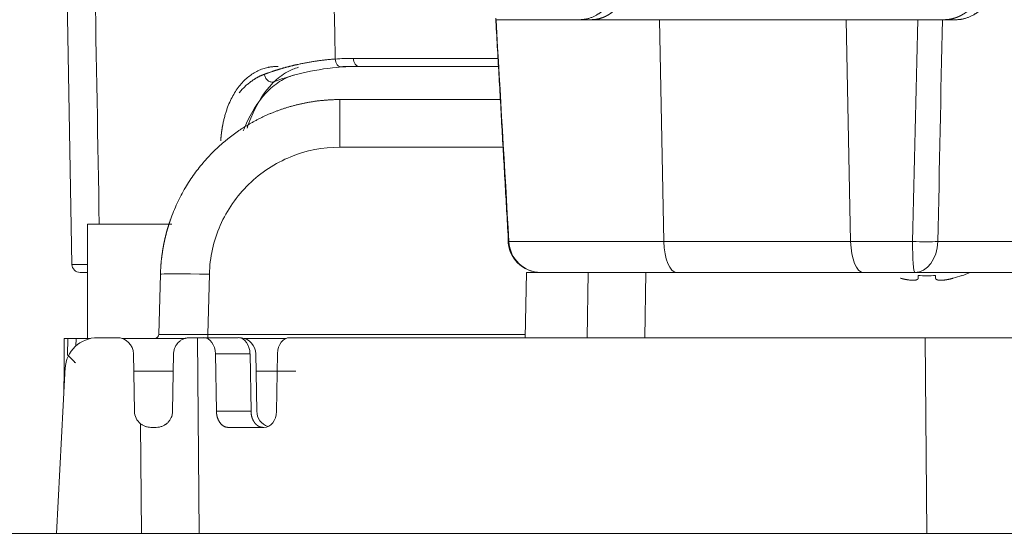
# Model space of a CAD drawing. Units: millimetres. Extents: x -838 to 1189, y 0 to 841.
# Drawn here: x 217 to 229, y 166 to 172 of the extents above; entities that cross this region are included whole.
import ezdxf

# ---------------------------------------------------------------- set-up
doc = ezdxf.new("R2010")
doc.units = ezdxf.units.MM
doc.layers.add('1', color=7, linetype='Continuous', true_color=0xffffff)

msp = doc.modelspace()

# ---------------------------------------------------------------- linework, layer by layer
at = {"layer": '1', "color": 18, "linetype": 'Continuous', "lineweight": 13}
for p, q in [((217.8, 180.273), (217.998, 168.972)), ((223.197, 171.973), (225.2, 171.973)), ((225.2, 171.973), (227.489, 171.973)), ((227.489, 171.973), (228.37, 171.973)), ((228.67, 171.973), (228.835, 171.973)), ((221.32, 171.401), (221.518, 171.401)), ((221.518, 171.401), (223.227, 171.401)), ((221.282, 170.993), (223.25, 170.993)), ((218.188, 169.464), (218.188, 168.064)), ((219.222, 169.464), (218.188, 169.464)), ((218.098, 168.873), (218.188, 168.873)), ((219.063, 168.112), (219.083, 168.851)), ((223.57, 168.873), (223.556, 168.073)), ((223.742, 168.873), (223.57, 168.873)), ((225.41, 168.873), (223.745, 168.873)), ((227.699, 168.873), (225.41, 168.873)), ((228.332, 168.873), (227.699, 168.873)), ((231.104, 168.873), (228.332, 168.873)), ((228.372, 168.802), (228.372, 168.837)), ((228.587, 168.837), (228.587, 168.802)), ((228.909, 168.837), (228.909, 168.832)), ((217.901, 167.673), (217.904, 168.064)), ((217.904, 168.064), (217.948, 168.064)), ((217.948, 168.064), (217.943, 167.864)), ((218.048, 168.064), (218.227, 168.064)), ((218.551, 168.073), (218.313, 168.073)), ((218.612, 168.064), (219.387, 168.064)), ((219.444, 168.073), (219.538, 168.073)), ((219.612, 168.073), (219.538, 168.073)), ((219.612, 168.073), (220.037, 168.073)), ((220.112, 168.064), (220.625, 168.064)), ((228.46, 168.073), (220.673, 168.073)), ((228.46, 168.073), (229.874, 168.073)), ((217.943, 167.864), (217.955, 167.851)), ((217.943, 167.864), (217.943, 167.864)), ((218.751, 167.877), (218.764, 167.17)), ((219.244, 167.877), (219.232, 167.17)), ((219.756, 167.875), (219.769, 167.172)), ((220.181, 167.875), (220.193, 167.172)), ((220.264, 167.17), (220.251, 167.877)), ((220.518, 167.879), (220.506, 167.167)), ((217.899, 167.403), (217.901, 167.673)), ((217.901, 167.673), (217.911, 167.673)), ((217.913, 167.673), (217.911, 167.673)), ((217.911, 167.673), (217.911, 167.632)), ((217.914, 167.694), (217.913, 167.673)), ((217.911, 167.632), (217.808, 165.673)), ((219.032, 166.973), (218.964, 166.973)), ((220.351, 166.973), (219.912, 166.973))]:
    msp.add_line(p, q, dxfattribs=at)
at = {"layer": '1', "color": 252, "linetype": 'Continuous', "lineweight": 13}
for p, q in [((225.2, 171.973), (225.255, 169.252)), ((227.489, 171.973), (227.544, 169.252)), ((221.447, 171.499), (223.221, 171.499)), ((221.282, 170.409), (221.282, 170.993)), ((223.283, 170.409), (221.282, 170.409)), ((223.355, 169.252), (225.255, 169.252)), ((225.255, 169.252), (227.544, 169.252)), ((227.544, 169.252), (228.303, 169.252)), ((228.614, 169.252), (231.34, 169.252)), ((218.188, 168.972), (217.998, 168.972)), ((219.683, 168.851), (219.663, 168.112)), ((224.325, 168.873), (224.315, 168.073)), ((225.032, 168.873), (225.022, 168.073)), ((218.045, 167.97), (218.048, 168.064)), ((219.538, 168.073), (219.556, 165.673)), ((219.663, 168.112), (223.557, 168.112)), ((219.663, 168.112), (219.663, 168.073)), ((220.075, 168.072), (220.076, 168.066)), ((228.477, 165.673), (228.46, 168.073)), ((220.181, 167.875), (219.756, 167.875)), ((219.769, 167.172), (220.193, 167.172)), ((218.849, 165.673), (218.839, 167.017))]:
    msp.add_line(p, q, dxfattribs=at)
at = {"layer": '1', "color": 18, "linetype": 'Continuous', "lineweight": 13}
for centre, radius, start, end in [((223.745, 169.273), 0.4, 180, 270), ((218.098, 168.973), 0.1, 181, 270), ((228.479, 169.973), 1.142, 264.5972, 275.4028), ((228.479, 169.973), 1.215, 285.3893, 290.7221), ((228.479, 169.973), 1.22, 290.6378, 295.6259), ((218.313, 167.673), 0.4, 90, 177), ((218.551, 167.873), 0.2, 1, 90), ((219.013, 168.114), 0.05, 270, 358.5), ((220.051, 167.873), 0.2, 1, 83.0799), ((218.964, 167.173), 0.2, 181, 231.4177), ((220.464, 167.173), 0.2, 181, 251.5185)]:
    msp.add_arc(centre, radius, start, end, dxfattribs=at)
at = {"layer": '1', "color": 252, "linetype": 'Continuous', "lineweight": 13}
for centre, major_axis, ratio, start_param, end_param in [((221.296, 171.493), (0.0072, -0.0997), 0.706824, 4.679156, 6.283185), ((221.518, 171.501), (0, -0.1), 0.707107, 4.729842, 6.283185), ((223.745, 169.273), (0, 0.4), 0.97675, 1.623156, 3.141593), ((225.41, 169.273), (0, -0.4), 0.38648, 4.764749, 6.283185), ((227.699, 169.273), (0, -0.4), 0.38648, 4.764749, 6.283185), ((228.332, 169.273), (0, -0.4), 0.073086, 4.764749, 6.283185), ((228.332, 169.273), (0.4, -0.008), 0.053931, 4.640408, 5.497702), ((228.332, 169.273), (0, 0.4), 0.707107, 3.141593, 4.660029), ((219.683, 168.835), (0.6, -0.016), 0.026168, 1.571482, 3.141593)]:
    msp.add_ellipse(centre, major_axis=major_axis, ratio=ratio, start_param=start_param, end_param=end_param, dxfattribs=at)
at = {"layer": '1', "color": 18, "linetype": 'Continuous', "lineweight": 13}
for centre, major_axis, ratio, start_param, end_param in [((219.615, 167.873), (0.005, -0.2), 0.706891, 1.560583, 3.12415), ((220.039, 167.873), (0.005, -0.2), 0.706891, 1.560583, 3.12415), ((220.674, 167.873), (0.003, -0.2), 0.780057, 3.128462, 4.668443), ((220.35, 167.173), (0.003, -0.2), 0.780057, 6.270054, 7.810042)]:
    msp.add_ellipse(centre, major_axis=major_axis, ratio=ratio, start_param=start_param, end_param=end_param, dxfattribs=at)
at = {"layer": '1', "color": 252, "linetype": 'Continuous', "lineweight": 13}
for points in [[(218.332, 169.464), (218.262, 173.506), (218.192, 177.548), (218.122, 181.59)], [(221.049, 181.59), (221.108, 178.224), (221.166, 174.858), (221.225, 171.491)], [(223.197, 171.973), (223.249, 171.066), (223.302, 170.159), (223.355, 169.252)], [(228.303, 169.252), (228.325, 170.159), (228.348, 171.066), (228.37, 171.973)], [(228.67, 171.973), (228.651, 171.066), (228.633, 170.159), (228.614, 169.252)], [(221.225, 171.491), (221.299, 171.496), (221.373, 171.499), (221.447, 171.499)]]:
    msp.add_open_spline(points, degree=3, dxfattribs=at)
at = {"layer": '1', "color": 18, "linetype": 'Continuous', "lineweight": 13}
for points, degree, knots in [([(224.222, 171.973), (224.33, 171.973), (224.478, 172.059), (224.566, 172.141), (224.64, 172.245), (224.698, 172.369), (224.758, 172.578), (224.758, 172.731)], 2, [0, 0, 0, 0.25, 0.375, 0.5, 0.625, 0.75, 1, 1, 1]), ([(224.363, 171.973), (224.365, 171.973), (224.368, 171.973), (224.372, 171.973), (224.377, 171.974), (224.381, 171.974), (224.386, 171.974), (224.39, 171.974), (224.395, 171.975), (224.399, 171.975), (224.404, 171.975), (224.408, 171.976), (224.413, 171.976), (224.417, 171.977), (224.422, 171.978), (224.426, 171.978), (224.431, 171.979), (224.436, 171.98), (224.44, 171.981), (224.445, 171.982), (224.45, 171.983), (224.454, 171.984), (224.459, 171.985), (224.464, 171.986), (224.468, 171.987), (224.473, 171.989), (224.478, 171.99), (224.483, 171.992), (224.487, 171.993), (224.492, 171.995), (224.497, 171.996), (224.502, 171.998), (224.506, 172), (224.511, 172.002), (224.516, 172.004), (224.521, 172.006), (224.525, 172.008), (224.53, 172.01), (224.535, 172.012), (224.54, 172.014), (224.544, 172.017), (224.549, 172.019), (224.554, 172.022), (224.559, 172.024), (224.564, 172.027), (224.568, 172.029), (224.573, 172.032), (224.578, 172.035), (224.583, 172.038), (224.587, 172.041), (224.592, 172.044), (224.597, 172.047), (224.602, 172.051), (224.606, 172.054), (224.611, 172.057), (224.616, 172.061), (224.621, 172.064), (224.625, 172.068), (224.63, 172.072), (224.635, 172.076), (224.639, 172.08), (224.644, 172.084), (224.649, 172.088), (224.653, 172.092), (224.658, 172.096), (224.662, 172.1), (224.667, 172.105), (224.672, 172.109), (224.676, 172.114), (224.681, 172.118), (224.685, 172.123), (224.69, 172.128), (224.694, 172.133), (224.698, 172.138), (224.703, 172.143), (224.707, 172.148), (224.712, 172.153), (224.716, 172.159), (224.72, 172.164), (224.725, 172.17), (224.729, 172.175), (224.733, 172.181), (224.737, 172.187), (224.741, 172.193), (224.745, 172.199), (224.749, 172.205), (224.754, 172.211), (224.758, 172.217), (224.762, 172.223), (224.765, 172.23), (224.769, 172.236), (224.773, 172.243), (224.777, 172.249), (224.781, 172.256), (224.784, 172.263), (224.788, 172.27), (224.792, 172.277), (224.795, 172.284), (224.799, 172.291), (224.802, 172.298), (224.806, 172.305), (224.809, 172.313), (224.813, 172.32), (224.816, 172.328), (224.819, 172.335), (224.822, 172.343), (224.825, 172.351), (224.829, 172.359), (224.832, 172.367), (224.835, 172.375), (224.837, 172.383), (224.84, 172.391), (224.843, 172.399), (224.846, 172.408), (224.848, 172.416), (224.851, 172.425), (224.853, 172.433), (224.856, 172.442), (224.858, 172.451), (224.861, 172.46), (224.863, 172.468), (224.865, 172.477), (224.867, 172.486), (224.869, 172.496), (224.871, 172.505), (224.873, 172.514), (224.875, 172.523), (224.876, 172.533), (224.878, 172.542), (224.88, 172.551), (224.881, 172.561), (224.882, 172.571), (224.884, 172.58), (224.885, 172.59), (224.886, 172.6), (224.887, 172.61), (224.888, 172.619), (224.889, 172.629), (224.89, 172.639), (224.891, 172.649), (224.891, 172.66), (224.892, 172.67), (224.892, 172.68), (224.892, 172.69), (224.893, 172.7), (224.893, 172.711), (224.893, 172.721), (224.893, 172.728), (224.893, 172.731)], 3, [0, 0, 0, 0, 0.005127, 0.010278, 0.015452, 0.02065, 0.025871, 0.031117, 0.036386, 0.041678, 0.046995, 0.052335, 0.057698, 0.063086, 0.068497, 0.073931, 0.07939, 0.084872, 0.090378, 0.095907, 0.101461, 0.107038, 0.112638, 0.118263, 0.123911, 0.129583, 0.135278, 0.140998, 0.146741, 0.152507, 0.158298, 0.164112, 0.16995, 0.175812, 0.181697, 0.187606, 0.193539, 0.199496, 0.205476, 0.21148, 0.217508, 0.22356, 0.229635, 0.235734, 0.241857, 0.248004, 0.254174, 0.260368, 0.266586, 0.272828, 0.279094, 0.285383, 0.291696, 0.298032, 0.304393, 0.310777, 0.317185, 0.323617, 0.330073, 0.336552, 0.343055, 0.349582, 0.356133, 0.362708, 0.369306, 0.375928, 0.382574, 0.389244, 0.395937, 0.402655, 0.409396, 0.416161, 0.422949, 0.429762, 0.436598, 0.443458, 0.450342, 0.45725, 0.464181, 0.471136, 0.478116, 0.485118, 0.492145, 0.499196, 0.50627, 0.513368, 0.52049, 0.527636, 0.534806, 0.541999, 0.549216, 0.556457, 0.563722, 0.571011, 0.578323, 0.58566, 0.59302, 0.600404, 0.607812, 0.615243, 0.622699, 0.630178, 0.637681, 0.645208, 0.652759, 0.660334, 0.667932, 0.675554, 0.6832, 0.69087, 0.698564, 0.706282, 0.714023, 0.721789, 0.729578, 0.737391, 0.745228, 0.753088, 0.760973, 0.768881, 0.776813, 0.78477, 0.792749, 0.800753, 0.808781, 0.816832, 0.824908, 0.833007, 0.84113, 0.849277, 0.857447, 0.865642, 0.87386, 0.882103, 0.890369, 0.898659, 0.906973, 0.91531, 0.923672, 0.932057, 0.940467, 0.9489, 0.957357, 0.965838, 0.974343, 0.982871, 0.991424, 1, 1, 1, 1]), ([(229.294, 172.731), (229.294, 172.729), (229.293, 172.725), (229.293, 172.719), (229.292, 172.712), (229.292, 172.706), (229.291, 172.699), (229.29, 172.693), (229.289, 172.687), (229.289, 172.68), (229.288, 172.674), (229.287, 172.668), (229.286, 172.661), (229.285, 172.655), (229.284, 172.649), (229.283, 172.642), (229.282, 172.636), (229.281, 172.63), (229.28, 172.624), (229.279, 172.618), (229.278, 172.612), (229.276, 172.605), (229.275, 172.599), (229.274, 172.593), (229.273, 172.587), (229.271, 172.581), (229.27, 172.575), (229.269, 172.569), (229.267, 172.563), (229.266, 172.557), (229.264, 172.551), (229.263, 172.545), (229.261, 172.54), (229.26, 172.534), (229.258, 172.528), (229.257, 172.522), (229.255, 172.516), (229.253, 172.511), (229.252, 172.505), (229.25, 172.499), (229.248, 172.493), (229.246, 172.488), (229.245, 172.482), (229.243, 172.477), (229.241, 172.471), (229.239, 172.465), (229.237, 172.46), (229.235, 172.454), (229.233, 172.449), (229.231, 172.444), (229.229, 172.438), (229.227, 172.433), (229.225, 172.427), (229.223, 172.422), (229.221, 172.417), (229.219, 172.412), (229.217, 172.406), (229.215, 172.401), (229.213, 172.396), (229.211, 172.391), (229.208, 172.386), (229.206, 172.381), (229.204, 172.376), (229.202, 172.371), (229.199, 172.366), (229.197, 172.361), (229.195, 172.356), (229.192, 172.351), (229.19, 172.346), (229.188, 172.341), (229.185, 172.336), (229.183, 172.332), (229.18, 172.327), (229.178, 172.322), (229.175, 172.318), (229.173, 172.313), (229.17, 172.308), (229.168, 172.304), (229.165, 172.299), (229.163, 172.295), (229.16, 172.29), (229.157, 172.286), (229.155, 172.281), (229.152, 172.277), (229.15, 172.273), (229.147, 172.268), (229.144, 172.264), (229.142, 172.26), (229.139, 172.256), (229.136, 172.251), (229.133, 172.247), (229.131, 172.243), (229.128, 172.239), (229.125, 172.235), (229.122, 172.231), (229.12, 172.227), (229.117, 172.223), (229.114, 172.219), (229.111, 172.215), (229.108, 172.211), (229.105, 172.208), (229.103, 172.204), (229.1, 172.2), (229.097, 172.196), (229.094, 172.193), (229.091, 172.189), (229.088, 172.185), (229.085, 172.182), (229.082, 172.178), (229.079, 172.175), (229.076, 172.171), (229.073, 172.168), (229.07, 172.164), (229.067, 172.161), (229.064, 172.158), (229.061, 172.154), (229.058, 172.151), (229.055, 172.148), (229.052, 172.145), (229.049, 172.141), (229.046, 172.138), (229.043, 172.135), (229.04, 172.132), (229.037, 172.129), (229.034, 172.126), (229.031, 172.123), (229.028, 172.12), (229.025, 172.117), (229.022, 172.114), (229.019, 172.111), (229.015, 172.109), (229.012, 172.106), (229.009, 172.103), (229.006, 172.1), (229.003, 172.098), (229, 172.095), (228.997, 172.092), (228.994, 172.09), (228.991, 172.087), (228.987, 172.085), (228.984, 172.082), (228.981, 172.08), (228.978, 172.077), (228.975, 172.075), (228.972, 172.072), (228.969, 172.07), (228.965, 172.068), (228.962, 172.066), (228.959, 172.063), (228.956, 172.061), (228.953, 172.059), (228.95, 172.057), (228.947, 172.055), (228.943, 172.052), (228.94, 172.05), (228.937, 172.048), (228.934, 172.046), (228.931, 172.044), (228.928, 172.042), (228.924, 172.041), (228.921, 172.039), (228.918, 172.037), (228.915, 172.035), (228.912, 172.033), (228.909, 172.031), (228.906, 172.03), (228.902, 172.028), (228.899, 172.026), (228.896, 172.025), (228.893, 172.023), (228.89, 172.022), (228.887, 172.02), (228.884, 172.018), (228.88, 172.017), (228.877, 172.015), (228.874, 172.014), (228.871, 172.013), (228.868, 172.011), (228.865, 172.01), (228.862, 172.009), (228.859, 172.007), (228.855, 172.006), (228.852, 172.005), (228.849, 172.003), (228.846, 172.002), (228.843, 172.001), (228.84, 172), (228.837, 171.999), (228.834, 171.998), (228.831, 171.997), (228.828, 171.996), (228.825, 171.995), (228.822, 171.994), (228.818, 171.993), (228.815, 171.992), (228.812, 171.991), (228.809, 171.99), (228.806, 171.989), (228.803, 171.988), (228.8, 171.987), (228.797, 171.987), (228.794, 171.986), (228.791, 171.985), (228.788, 171.984), (228.785, 171.984), (228.782, 171.983), (228.779, 171.982), (228.776, 171.982), (228.773, 171.981), (228.77, 171.981), (228.767, 171.98), (228.765, 171.98), (228.762, 171.979), (228.759, 171.979), (228.756, 171.978), (228.753, 171.978), (228.75, 171.977), (228.747, 171.977), (228.744, 171.976), (228.741, 171.976), (228.738, 171.976), (228.736, 171.975), (228.733, 171.975), (228.73, 171.975), (228.727, 171.975), (228.724, 171.974), (228.721, 171.974), (228.719, 171.974), (228.716, 171.974), (228.713, 171.974), (228.71, 171.974), (228.707, 171.974), (228.705, 171.973), (228.702, 171.973), (228.699, 171.973), (228.696, 171.973), (228.694, 171.973), (228.694, 171.973)], 3, [0, 0, 0, 0, 0.005331, 0.010653, 0.015966, 0.021269, 0.026563, 0.031848, 0.037124, 0.042391, 0.047648, 0.052896, 0.058135, 0.063365, 0.068586, 0.073797, 0.078999, 0.084192, 0.089376, 0.09455, 0.099716, 0.104872, 0.110019, 0.115156, 0.120285, 0.125404, 0.130514, 0.135615, 0.140707, 0.145789, 0.150862, 0.155926, 0.160981, 0.166027, 0.171063, 0.17609, 0.181108, 0.186117, 0.191117, 0.196107, 0.201088, 0.20606, 0.211023, 0.215977, 0.220921, 0.225856, 0.230782, 0.235699, 0.240606, 0.245505, 0.250394, 0.255274, 0.260144, 0.265006, 0.269858, 0.274701, 0.279535, 0.28436, 0.289175, 0.293982, 0.298779, 0.303567, 0.308345, 0.313115, 0.317875, 0.322626, 0.327368, 0.332101, 0.336824, 0.341539, 0.346244, 0.350939, 0.355626, 0.360304, 0.364972, 0.369631, 0.374281, 0.378922, 0.383553, 0.388175, 0.392789, 0.397392, 0.401987, 0.406573, 0.411149, 0.415716, 0.420274, 0.424823, 0.429362, 0.433893, 0.438414, 0.442926, 0.447429, 0.451922, 0.456406, 0.460882, 0.465348, 0.469804, 0.474252, 0.47869, 0.48312, 0.48754, 0.49195, 0.496352, 0.500745, 0.505128, 0.509502, 0.513867, 0.518222, 0.522569, 0.526906, 0.531234, 0.535553, 0.539863, 0.544164, 0.548455, 0.552737, 0.55701, 0.561274, 0.565528, 0.569774, 0.57401, 0.578237, 0.582455, 0.586664, 0.590863, 0.595054, 0.599235, 0.603407, 0.607569, 0.611723, 0.615867, 0.620003, 0.624129, 0.628245, 0.632353, 0.636452, 0.640541, 0.644621, 0.648692, 0.652754, 0.656806, 0.66085, 0.664884, 0.668909, 0.672925, 0.676931, 0.680929, 0.684917, 0.688896, 0.692866, 0.696827, 0.700779, 0.704721, 0.708654, 0.712579, 0.716493, 0.720399, 0.724296, 0.728183, 0.732061, 0.73593, 0.73979, 0.743641, 0.747483, 0.751315, 0.755138, 0.758952, 0.762757, 0.766553, 0.770339, 0.774116, 0.777885, 0.781644, 0.785393, 0.789134, 0.792866, 0.796588, 0.800301, 0.804005, 0.8077, 0.811386, 0.815062, 0.81873, 0.822388, 0.826037, 0.829677, 0.833307, 0.836929, 0.840541, 0.844145, 0.847739, 0.851323, 0.854899, 0.858466, 0.862023, 0.865572, 0.869111, 0.872641, 0.876161, 0.879673, 0.883176, 0.886669, 0.890153, 0.893628, 0.897094, 0.900551, 0.903998, 0.907437, 0.910866, 0.914286, 0.917697, 0.921099, 0.924492, 0.927875, 0.93125, 0.934615, 0.937971, 0.941318, 0.944656, 0.947984, 0.951304, 0.954614, 0.957915, 0.961208, 0.964491, 0.967764, 0.971029, 0.974285, 0.977531, 0.980768, 0.983996, 0.987215, 0.990425, 0.993626, 0.996818, 1, 1, 1, 1]), ([(229.428, 172.731), (229.417, 172.578), (229.341, 172.37), (229.274, 172.245), (229.192, 172.141), (229.098, 172.059), (228.944, 171.973), (228.835, 171.973)], 2, [0, 0, 0, 0.25, 0.375, 0.5, 0.625, 0.75, 1, 1, 1]), ([(221.014, 171.469), (221.016, 171.469), (221.025, 171.471), (221.042, 171.473), (221.065, 171.476), (221.088, 171.478), (221.111, 171.481), (221.133, 171.483), (221.156, 171.485), (221.179, 171.488), (221.202, 171.489), (221.217, 171.491), (221.225, 171.491)], 3, [0, 0, 0, 0, 0.029054, 0.138243, 0.2471, 0.355628, 0.463828, 0.571702, 0.679255, 0.786487, 0.893401, 1, 1, 1, 1]), ([(219.822, 170.488), (219.822, 170.49), (219.822, 170.495), (219.823, 170.501), (219.823, 170.508), (219.824, 170.515), (219.824, 170.521), (219.825, 170.528), (219.826, 170.534), (219.826, 170.541), (219.827, 170.548), (219.828, 170.554), (219.828, 170.561), (219.829, 170.567), (219.83, 170.574), (219.831, 170.58), (219.831, 170.587), (219.832, 170.593), (219.833, 170.6), (219.834, 170.606), (219.835, 170.613), (219.836, 170.619), (219.837, 170.626), (219.838, 170.632), (219.839, 170.639), (219.84, 170.645), (219.841, 170.652), (219.842, 170.658), (219.843, 170.665), (219.844, 170.671), (219.846, 170.677), (219.847, 170.684), (219.849, 170.696), (219.853, 170.715), (219.859, 170.739), (219.864, 170.762), (219.873, 170.794), (219.884, 170.832), (219.903, 170.892), (219.931, 170.962), (219.97, 171.04), (220.012, 171.11), (220.059, 171.173), (220.109, 171.228), (220.163, 171.275), (220.219, 171.314), (220.267, 171.341), (220.307, 171.359), (220.337, 171.37), (220.368, 171.38), (220.392, 171.386), (220.409, 171.389), (220.42, 171.391), (220.43, 171.393), (220.441, 171.395), (220.451, 171.396), (220.462, 171.397), (220.472, 171.398), (220.483, 171.399), (220.494, 171.4), (220.505, 171.4), (220.515, 171.401), (220.523, 171.401), (220.526, 171.401)], 3, [0, 0, 0, 0, 0.004018, 0.008034, 0.012048, 0.016061, 0.020073, 0.024083, 0.028094, 0.032104, 0.036113, 0.040123, 0.044133, 0.048144, 0.052155, 0.056168, 0.060182, 0.064197, 0.068214, 0.072233, 0.076255, 0.080279, 0.084305, 0.088335, 0.092368, 0.096404, 0.100444, 0.104488, 0.108536, 0.112588, 0.116645, 0.120707, 0.124774, 0.140287, 0.155881, 0.171569, 0.187365, 0.218679, 0.249987, 0.311969, 0.374913, 0.43681, 0.49978, 0.561845, 0.624994, 0.686819, 0.749634, 0.780655, 0.811845, 0.843245, 0.874894, 0.885238, 0.895593, 0.905959, 0.916339, 0.926733, 0.937142, 0.947569, 0.958014, 0.968478, 0.978963, 0.98947, 1, 1, 1, 1]), ([(220.047, 171.076), (220.047, 171.076), (220.058, 171.09), (220.081, 171.115), (220.117, 171.152), (220.154, 171.185), (220.182, 171.207), (220.202, 171.221), (220.211, 171.228), (220.22, 171.234), (220.23, 171.24), (220.239, 171.246), (220.249, 171.252), (220.258, 171.258), (220.268, 171.263), (220.278, 171.269), (220.287, 171.274), (220.297, 171.279), (220.307, 171.283), (220.317, 171.288), (220.327, 171.292), (220.337, 171.296), (220.347, 171.3), (220.353, 171.303), (220.357, 171.304)], 3, [0, 0, 0, 0, 0.000022, 0.12534, 0.250243, 0.374977, 0.499788, 0.529523, 0.559203, 0.58883, 0.618407, 0.647939, 0.677428, 0.706879, 0.736293, 0.765676, 0.79503, 0.824359, 0.853667, 0.882956, 0.91223, 0.941493, 0.970749, 1, 1, 1, 1]), ([(220.144, 170.641), (220.158, 170.684), (220.241, 170.905), (220.399, 171.163), (220.618, 171.331), (220.728, 171.376), (220.775, 171.389)], 3, [0, 0, 0, 0, 0.109977, 0.590647, 0.830852, 1, 1, 1, 1]), ([(220.471, 171.212), (220.466, 171.211), (220.461, 171.209), (220.45, 171.208), (220.444, 171.208), (220.431, 171.211), (220.425, 171.213), (220.412, 171.219), (220.406, 171.223), (220.394, 171.232), (220.388, 171.238), (220.378, 171.25), (220.374, 171.257), (220.367, 171.27), (220.364, 171.277), (220.359, 171.291), (220.358, 171.298), (220.357, 171.304)], 3, [0, 0, 0, 0, 0.125, 0.125, 0.25, 0.25, 0.375, 0.375, 0.5, 0.5, 0.625, 0.625, 0.75, 0.75, 0.875, 0.875, 1, 1, 1, 1]), ([(220.723, 171.294), (220.677, 171.281), (220.569, 171.238), (220.353, 171.08), (220.196, 170.843), (220.111, 170.642), (220.098, 170.609)], 3, [0, 0, 0, 0, 0.172301, 0.416984, 0.906613, 1, 1, 1, 1]), ([(219.083, 168.851), (219.083, 168.854), (219.083, 168.861), (219.083, 168.871), (219.084, 168.881), (219.084, 168.891), (219.085, 168.901), (219.085, 168.911), (219.086, 168.921), (219.086, 168.931), (219.087, 168.941), (219.088, 168.95), (219.088, 168.96), (219.089, 168.97), (219.09, 168.979), (219.091, 168.989), (219.092, 168.998), (219.093, 169.007), (219.093, 169.017), (219.094, 169.026), (219.095, 169.035), (219.096, 169.044), (219.097, 169.053), (219.099, 169.062), (219.1, 169.071), (219.101, 169.08), (219.102, 169.089), (219.103, 169.098), (219.105, 169.107), (219.106, 169.115), (219.107, 169.124), (219.108, 169.133), (219.11, 169.141), (219.111, 169.15), (219.113, 169.158), (219.114, 169.166), (219.115, 169.175), (219.117, 169.183), (219.118, 169.191), (219.12, 169.199), (219.121, 169.207), (219.123, 169.215), (219.124, 169.223), (219.126, 169.231), (219.128, 169.239), (219.129, 169.247), (219.131, 169.254), (219.133, 169.262), (219.134, 169.27), (219.136, 169.277), (219.138, 169.285), (219.139, 169.292), (219.141, 169.3), (219.143, 169.307), (219.145, 169.314), (219.146, 169.321), (219.148, 169.329), (219.15, 169.336), (219.152, 169.343), (219.154, 169.35), (219.155, 169.357), (219.157, 169.363), (219.159, 169.37), (219.161, 169.377), (219.163, 169.384), (219.165, 169.39), (219.166, 169.397), (219.168, 169.403), (219.17, 169.41), (219.172, 169.416), (219.174, 169.423), (219.176, 169.429), (219.178, 169.435), (219.18, 169.441), (219.182, 169.447), (219.183, 169.454), (219.185, 169.46), (219.187, 169.466), (219.189, 169.471), (219.191, 169.477), (219.193, 169.483), (219.195, 169.489), (219.197, 169.494), (219.199, 169.5), (219.201, 169.506), (219.203, 169.511), (219.228, 169.585), (219.284, 169.722), (219.384, 169.912), (219.496, 170.082), (219.616, 170.234), (219.708, 170.331), (219.762, 170.384), (219.777, 170.398), (219.793, 170.412), (219.808, 170.426), (219.824, 170.44), (219.839, 170.454), (219.855, 170.468), (219.871, 170.481), (219.887, 170.495), (219.903, 170.508), (219.92, 170.521), (219.936, 170.533), (219.952, 170.546), (219.969, 170.558), (219.986, 170.571), (220.002, 170.583), (220.019, 170.595), (220.036, 170.607), (220.053, 170.618), (220.07, 170.63), (220.087, 170.641), (220.105, 170.652), (220.122, 170.663), (220.14, 170.673), (220.157, 170.684), (220.175, 170.694), (220.192, 170.704), (220.21, 170.714), (220.228, 170.724), (220.246, 170.734), (220.264, 170.743), (220.282, 170.753), (220.3, 170.762), (220.318, 170.771), (220.336, 170.78), (220.354, 170.788), (220.373, 170.797), (220.391, 170.805), (220.409, 170.813), (220.428, 170.821), (220.446, 170.828), (220.465, 170.836), (220.484, 170.843), (220.502, 170.85), (220.521, 170.857), (220.54, 170.864), (220.558, 170.871), (220.577, 170.877), (220.596, 170.884), (220.615, 170.89), (220.634, 170.896), (220.653, 170.901), (220.672, 170.907), (220.69, 170.912), (220.709, 170.917), (220.728, 170.923), (220.748, 170.927), (220.767, 170.932), (220.786, 170.937), (220.805, 170.941), (220.824, 170.945), (220.843, 170.949), (220.862, 170.953), (220.881, 170.956), (220.9, 170.96), (220.919, 170.963), (220.939, 170.966), (220.958, 170.969), (220.977, 170.972), (220.996, 170.975), (221.015, 170.977), (221.034, 170.979), (221.053, 170.981), (221.073, 170.983), (221.092, 170.985), (221.111, 170.987), (221.13, 170.988), (221.149, 170.989), (221.168, 170.99), (221.187, 170.991), (221.206, 170.992), (221.225, 170.993), (221.244, 170.993), (221.263, 170.993), (221.276, 170.993), (221.282, 170.993)], 3, [0, 0, 0, 0, 0.003003, 0.005991, 0.008963, 0.011919, 0.01486, 0.017786, 0.020696, 0.023591, 0.02647, 0.029334, 0.032182, 0.035015, 0.037832, 0.040634, 0.04342, 0.046191, 0.048947, 0.051687, 0.054411, 0.05712, 0.059814, 0.062492, 0.065154, 0.067802, 0.070433, 0.073049, 0.07565, 0.078235, 0.080805, 0.083359, 0.085898, 0.088422, 0.090929, 0.093422, 0.095899, 0.09836, 0.100806, 0.103237, 0.105652, 0.108051, 0.110435, 0.112804, 0.115157, 0.117495, 0.119817, 0.122124, 0.124415, 0.126691, 0.128951, 0.131196, 0.133425, 0.135639, 0.137838, 0.140021, 0.142188, 0.14434, 0.146477, 0.148598, 0.150703, 0.152793, 0.154868, 0.156927, 0.158971, 0.160999, 0.163012, 0.165009, 0.166991, 0.168957, 0.170908, 0.172844, 0.174764, 0.176668, 0.178557, 0.18043, 0.182288, 0.184131, 0.185958, 0.18777, 0.189566, 0.191346, 0.193112, 0.194861, 0.196596, 0.198314, 0.200018, 0.265814, 0.328703, 0.388684, 0.445757, 0.499921, 0.506112, 0.512295, 0.518472, 0.524641, 0.530802, 0.536957, 0.543104, 0.549243, 0.555376, 0.561501, 0.567618, 0.573729, 0.579832, 0.585927, 0.592016, 0.598097, 0.60417, 0.610237, 0.616296, 0.622348, 0.628392, 0.634429, 0.640459, 0.646481, 0.652496, 0.658504, 0.664505, 0.670498, 0.676483, 0.682462, 0.688433, 0.694397, 0.700353, 0.706303, 0.712244, 0.718179, 0.724106, 0.730026, 0.735938, 0.741844, 0.747742, 0.753632, 0.759515, 0.765391, 0.77126, 0.777121, 0.782975, 0.788822, 0.794661, 0.800493, 0.806318, 0.812135, 0.817945, 0.823748, 0.829543, 0.835331, 0.841112, 0.846885, 0.852651, 0.85841, 0.864161, 0.869906, 0.875642, 0.881372, 0.887094, 0.892809, 0.898516, 0.904217, 0.909909, 0.915595, 0.921273, 0.926944, 0.932608, 0.938264, 0.943913, 0.949555, 0.955189, 0.960816, 0.966436, 0.972048, 0.977653, 0.983251, 0.988841, 0.994424, 1, 1, 1, 1]), ([(228.157, 168.802), (228.158, 168.801), (228.16, 168.801), (228.163, 168.8), (228.166, 168.799), (228.169, 168.798), (228.173, 168.797), (228.176, 168.797), (228.179, 168.796), (228.182, 168.795), (228.184, 168.795), (228.187, 168.794), (228.19, 168.793), (228.193, 168.793), (228.196, 168.792), (228.199, 168.791), (228.202, 168.791), (228.204, 168.79), (228.207, 168.789), (228.21, 168.789), (228.213, 168.788), (228.215, 168.788), (228.218, 168.787), (228.221, 168.787), (228.223, 168.786), (228.226, 168.786), (228.228, 168.785), (228.231, 168.785), (228.234, 168.785), (228.236, 168.784), (228.244, 168.783), (228.258, 168.781), (228.276, 168.779), (228.293, 168.778), (228.309, 168.777), (228.323, 168.778), (228.335, 168.779), (228.344, 168.78), (228.35, 168.782), (228.355, 168.783), (228.358, 168.785), (228.36, 168.785), (228.362, 168.786), (228.363, 168.787), (228.365, 168.789), (228.366, 168.79), (228.368, 168.791), (228.369, 168.792), (228.37, 168.794), (228.371, 168.795), (228.371, 168.797), (228.372, 168.798), (228.372, 168.8), (228.372, 168.801), (228.372, 168.802)], 3, [0, 0, 0, 0, 0.009578, 0.019069, 0.028475, 0.037798, 0.04704, 0.056204, 0.065291, 0.074303, 0.083242, 0.092111, 0.100912, 0.109646, 0.118316, 0.126923, 0.13547, 0.14396, 0.152393, 0.160773, 0.169101, 0.17738, 0.185612, 0.193799, 0.201944, 0.210049, 0.218117, 0.226149, 0.23415, 0.24212, 0.250063, 0.312356, 0.373362, 0.435724, 0.497875, 0.561101, 0.624587, 0.665771, 0.70726, 0.749632, 0.766133, 0.782763, 0.799545, 0.8165, 0.833651, 0.851017, 0.868618, 0.886474, 0.904604, 0.923025, 0.941757, 0.960818, 0.980226, 1, 1, 1, 1]), ([(228.587, 168.802), (228.587, 168.801), (228.587, 168.801), (228.587, 168.8), (228.587, 168.799), (228.587, 168.798), (228.588, 168.798), (228.588, 168.797), (228.588, 168.796), (228.588, 168.795), (228.589, 168.795), (228.589, 168.794), (228.59, 168.793), (228.59, 168.793), (228.59, 168.792), (228.591, 168.791), (228.592, 168.791), (228.592, 168.79), (228.593, 168.79), (228.594, 168.789), (228.594, 168.788), (228.595, 168.788), (228.596, 168.787), (228.596, 168.787), (228.597, 168.786), (228.598, 168.786), (228.599, 168.785), (228.6, 168.785), (228.601, 168.785), (228.602, 168.784), (228.605, 168.783), (228.611, 168.781), (228.622, 168.779), (228.634, 168.778), (228.649, 168.777), (228.665, 168.778), (228.68, 168.779), (228.694, 168.78), (228.707, 168.782), (228.717, 168.783), (228.725, 168.785), (228.731, 168.785), (228.736, 168.786), (228.741, 168.787), (228.747, 168.789), (228.753, 168.79), (228.758, 168.791), (228.764, 168.792), (228.77, 168.794), (228.776, 168.795), (228.783, 168.797), (228.789, 168.798), (228.795, 168.8), (228.8, 168.801), (228.802, 168.802)], 3, [0, 0, 0, 0, 0.009524, 0.018962, 0.028316, 0.037587, 0.046779, 0.055893, 0.06493, 0.073894, 0.082786, 0.091607, 0.100361, 0.109049, 0.117673, 0.126235, 0.134737, 0.143182, 0.151571, 0.159907, 0.168191, 0.176426, 0.184615, 0.192759, 0.20086, 0.208922, 0.216946, 0.224935, 0.232892, 0.240818, 0.248717, 0.310843, 0.371672, 0.433982, 0.496087, 0.559502, 0.623161, 0.664517, 0.70617, 0.748711, 0.765271, 0.78196, 0.798801, 0.815816, 0.833027, 0.850455, 0.868119, 0.88604, 0.904236, 0.922726, 0.941529, 0.960663, 0.980147, 1, 1, 1, 1]), ([(228.802, 168.802), (228.801, 168.801), (228.799, 168.801), (228.796, 168.8), (228.793, 168.799), (228.789, 168.798), (228.786, 168.797), (228.783, 168.797), (228.78, 168.796), (228.777, 168.795), (228.774, 168.795), (228.772, 168.794), (228.769, 168.793), (228.766, 168.793), (228.763, 168.792), (228.76, 168.791), (228.757, 168.791), (228.754, 168.79), (228.752, 168.789), (228.749, 168.789), (228.746, 168.788), (228.744, 168.788), (228.741, 168.787), (228.738, 168.787), (228.736, 168.786), (228.733, 168.786), (228.73, 168.785), (228.728, 168.785), (228.725, 168.785), (228.723, 168.784), (228.715, 168.783), (228.701, 168.781), (228.683, 168.779), (228.666, 168.778), (228.65, 168.777), (228.635, 168.778), (228.624, 168.779), (228.615, 168.78), (228.609, 168.782), (228.604, 168.783), (228.601, 168.785), (228.599, 168.785), (228.597, 168.786), (228.596, 168.787), (228.594, 168.789), (228.593, 168.79), (228.591, 168.791), (228.59, 168.792), (228.589, 168.794), (228.588, 168.795), (228.588, 168.797), (228.587, 168.798), (228.587, 168.8), (228.587, 168.801), (228.587, 168.802)], 3, [0, 0, 0, 0, 0.009586, 0.019085, 0.028499, 0.03783, 0.04708, 0.056251, 0.065345, 0.074365, 0.083311, 0.092188, 0.100995, 0.109736, 0.118413, 0.127027, 0.135581, 0.144077, 0.152517, 0.160903, 0.169237, 0.177523, 0.185761, 0.193955, 0.202106, 0.210218, 0.218292, 0.226331, 0.234337, 0.242314, 0.250263, 0.312626, 0.373705, 0.436155, 0.498399, 0.561609, 0.625072, 0.666193, 0.707621, 0.749932, 0.766413, 0.783024, 0.799786, 0.816723, 0.833853, 0.8512, 0.86878, 0.886615, 0.904723, 0.923123, 0.941832, 0.960869, 0.980252, 1, 1, 1, 1]), ([(219.063, 168.112), (219.063, 168.112), (219.063, 168.112), (219.064, 168.112), (219.064, 168.112), (219.064, 168.112), (219.064, 168.112), (219.064, 168.112), (219.065, 168.112), (219.065, 168.112), (219.065, 168.112), (219.066, 168.112), (219.066, 168.112), (219.067, 168.112), (219.067, 168.112), (219.068, 168.112), (219.068, 168.112), (219.069, 168.112), (219.07, 168.112), (219.071, 168.112), (219.071, 168.112), (219.072, 168.112), (219.073, 168.112), (219.074, 168.112), (219.075, 168.112), (219.076, 168.112), (219.077, 168.112), (219.078, 168.112), (219.079, 168.112), (219.08, 168.112), (219.082, 168.112), (219.083, 168.112), (219.084, 168.112), (219.085, 168.112), (219.087, 168.112), (219.088, 168.112), (219.09, 168.112), (219.091, 168.112), (219.093, 168.112), (219.094, 168.112), (219.096, 168.112), (219.097, 168.112), (219.099, 168.112), (219.101, 168.112), (219.102, 168.112), (219.104, 168.112), (219.106, 168.112), (219.108, 168.112), (219.11, 168.112), (219.112, 168.112), (219.114, 168.112), (219.116, 168.112), (219.118, 168.112), (219.12, 168.112), (219.122, 168.112), (219.124, 168.112), (219.126, 168.112), (219.128, 168.112), (219.13, 168.112), (219.133, 168.112), (219.135, 168.112), (219.137, 168.112), (219.14, 168.112), (219.142, 168.112), (219.144, 168.112), (219.147, 168.112), (219.149, 168.112), (219.152, 168.112), (219.154, 168.112), (219.157, 168.112), (219.159, 168.112), (219.162, 168.112), (219.165, 168.112), (219.167, 168.112), (219.17, 168.112), (219.173, 168.112), (219.175, 168.112), (219.178, 168.112), (219.181, 168.112), (219.184, 168.112), (219.187, 168.112), (219.19, 168.112), (219.193, 168.112), (219.195, 168.112), (219.198, 168.112), (219.201, 168.112), (219.204, 168.112), (219.207, 168.112), (219.211, 168.112), (219.214, 168.112), (219.217, 168.112), (219.22, 168.112), (219.223, 168.112), (219.226, 168.112), (219.229, 168.112), (219.233, 168.112), (219.236, 168.112), (219.24, 168.112), (219.246, 168.112), (219.253, 168.112), (219.26, 168.112), (219.268, 168.112), (219.275, 168.112), (219.282, 168.112), (219.29, 168.112), (219.298, 168.112), (219.306, 168.112), (219.314, 168.112), (219.322, 168.112), (219.33, 168.112), (219.339, 168.112), (219.347, 168.112), (219.356, 168.112), (219.364, 168.112), (219.373, 168.112), (219.382, 168.112), (219.391, 168.112), (219.4, 168.112), (219.409, 168.112), (219.418, 168.112), (219.428, 168.112), (219.437, 168.112), (219.447, 168.112), (219.456, 168.112), (219.466, 168.112), (219.476, 168.112), (219.486, 168.112), (219.496, 168.112), (219.506, 168.112), (219.516, 168.112), (219.526, 168.112), (219.536, 168.112), (219.547, 168.112), (219.557, 168.112), (219.567, 168.112), (219.578, 168.112), (219.588, 168.112), (219.599, 168.112), (219.61, 168.112), (219.62, 168.112), (219.631, 168.112), (219.642, 168.112), (219.652, 168.112), (219.66, 168.112), (219.663, 168.112)], 3, [0, 0, 0, 0, 0.005135, 0.010625, 0.016109, 0.021587, 0.027059, 0.032524, 0.037984, 0.043438, 0.048885, 0.054327, 0.059763, 0.065192, 0.070616, 0.076034, 0.081445, 0.086851, 0.09225, 0.097644, 0.103031, 0.108413, 0.113788, 0.119158, 0.124521, 0.129879, 0.13523, 0.140575, 0.145915, 0.151248, 0.156576, 0.161897, 0.167212, 0.172522, 0.177825, 0.183122, 0.188414, 0.193699, 0.198978, 0.204252, 0.209519, 0.21478, 0.220035, 0.225285, 0.230528, 0.235765, 0.240997, 0.246222, 0.251441, 0.256654, 0.261862, 0.267063, 0.272258, 0.277447, 0.282631, 0.287808, 0.292979, 0.298144, 0.303304, 0.308457, 0.313604, 0.318745, 0.323881, 0.32901, 0.334133, 0.339251, 0.344362, 0.349467, 0.354566, 0.35966, 0.364747, 0.369828, 0.374904, 0.379973, 0.385036, 0.390094, 0.395145, 0.400191, 0.40523, 0.410263, 0.415291, 0.420312, 0.425328, 0.430337, 0.435341, 0.440338, 0.44533, 0.450315, 0.455295, 0.460268, 0.465236, 0.470197, 0.475153, 0.480103, 0.485046, 0.489984, 0.494916, 0.499841, 0.510136, 0.520455, 0.530801, 0.541172, 0.551569, 0.561992, 0.57244, 0.582914, 0.593414, 0.603939, 0.61449, 0.625067, 0.635669, 0.646297, 0.656951, 0.667631, 0.678336, 0.689067, 0.699824, 0.710607, 0.721415, 0.732249, 0.743109, 0.753994, 0.764906, 0.775843, 0.786805, 0.797794, 0.808808, 0.819849, 0.830914, 0.842006, 0.853124, 0.864267, 0.875436, 0.886631, 0.897852, 0.909098, 0.920371, 0.931669, 0.942993, 0.954342, 0.965718, 0.97712, 0.988547, 1, 1, 1, 1]), ([(219.244, 167.877), (219.245, 167.891), (219.246, 167.905), (219.251, 167.926), (219.253, 167.932), (219.258, 167.946), (219.261, 167.952), (219.266, 167.965), (219.27, 167.971), (219.275, 167.98), (219.277, 167.982), (219.281, 167.988), (219.283, 167.991), (219.293, 168.004), (219.302, 168.014), (219.316, 168.027), (219.322, 168.031), (219.332, 168.039), (219.337, 168.042), (219.354, 168.052), (219.365, 168.057), (219.379, 168.062), (219.382, 168.063), (219.388, 168.065), (219.396, 168.068), (219.405, 168.069), (219.422, 168.072), (219.433, 168.073), (219.444, 168.073)], 3, [0, 0, 0, 0, 0.125, 0.125, 0.1875, 0.1875, 0.25, 0.25, 0.3125, 0.3125, 0.34375, 0.34375, 0.375, 0.375, 0.5, 0.5, 0.5625, 0.5625, 0.625, 0.625, 0.75, 0.75, 0.78125, 0.78125, 0.8125, 0.875, 0.875, 1, 1, 1, 1]), ([(218.04, 167.764), (218.005, 167.8), (217.978, 167.828), (217.943, 167.863), (217.943, 167.864)], 2, [0, 0, 0, 0.5, 0.5, 1, 1, 1]), ([(219.232, 167.17), (219.232, 167.156), (219.23, 167.143), (219.226, 167.124), (219.224, 167.118), (219.221, 167.108), (219.22, 167.105), (219.218, 167.099), (219.217, 167.096), (219.21, 167.081), (219.204, 167.07), (219.193, 167.054), (219.189, 167.049), (219.18, 167.039), (219.172, 167.03), (219.162, 167.021), (219.155, 167.015), (219.152, 167.013), (219.147, 167.01), (219.144, 167.008), (219.131, 166.999), (219.12, 166.993), (219.102, 166.986), (219.096, 166.984), (219.084, 166.98), (219.077, 166.978), (219.058, 166.975), (219.045, 166.973), (219.032, 166.973)], 3, [0, 0, 0, 0, 0.125, 0.125, 0.1875, 0.1875, 0.21875, 0.21875, 0.25, 0.25, 0.375, 0.375, 0.4375, 0.4375, 0.5, 0.5625, 0.5625, 0.59375, 0.59375, 0.625, 0.625, 0.75, 0.75, 0.8125, 0.8125, 0.875, 0.875, 1, 1, 1, 1]), ([(219.912, 166.973), (219.884, 166.973), (219.832, 167.003), (219.792, 167.059), (219.775, 167.114), (219.769, 167.152), (219.769, 167.172)], 2, [0, 0, 0, 0.25, 0.5, 0.75, 0.875, 1, 1, 1]), ([(220.337, 166.973), (220.336, 166.973), (220.334, 166.973), (220.332, 166.973), (220.33, 166.974), (220.328, 166.974), (220.325, 166.974), (220.323, 166.974), (220.321, 166.975), (220.318, 166.975), (220.316, 166.975), (220.314, 166.976), (220.312, 166.977), (220.309, 166.977), (220.307, 166.978), (220.305, 166.979), (220.302, 166.979), (220.3, 166.98), (220.298, 166.981), (220.295, 166.982), (220.293, 166.983), (220.291, 166.984), (220.289, 166.985), (220.286, 166.986), (220.284, 166.988), (220.282, 166.989), (220.28, 166.99), (220.277, 166.992), (220.275, 166.993), (220.273, 166.995), (220.271, 166.996), (220.269, 166.998), (220.266, 166.999), (220.264, 167.001), (220.262, 167.003), (220.26, 167.005), (220.258, 167.007), (220.256, 167.009), (220.254, 167.011), (220.252, 167.013), (220.25, 167.015), (220.248, 167.017), (220.246, 167.019), (220.244, 167.022), (220.242, 167.024), (220.24, 167.026), (220.238, 167.029), (220.236, 167.031), (220.235, 167.034), (220.233, 167.036), (220.231, 167.039), (220.23, 167.041), (220.228, 167.044), (220.226, 167.047), (220.224, 167.05), (220.223, 167.053), (220.221, 167.056), (220.219, 167.06), (220.218, 167.063), (220.216, 167.067), (220.214, 167.071), (220.213, 167.074), (220.211, 167.078), (220.209, 167.083), (220.208, 167.087), (220.206, 167.091), (220.205, 167.096), (220.204, 167.1), (220.202, 167.105), (220.201, 167.11), (220.2, 167.115), (220.199, 167.12), (220.198, 167.125), (220.197, 167.131), (220.196, 167.136), (220.195, 167.142), (220.194, 167.148), (220.194, 167.154), (220.193, 167.16), (220.193, 167.166), (220.193, 167.17), (220.193, 167.172)], 3, [0, 0, 0, 0, 0.010289, 0.020604, 0.030944, 0.041311, 0.051703, 0.062121, 0.072564, 0.083034, 0.093529, 0.10405, 0.114597, 0.125169, 0.135767, 0.146391, 0.157041, 0.167717, 0.178418, 0.189146, 0.199899, 0.210677, 0.221482, 0.232312, 0.243168, 0.25405, 0.264958, 0.275892, 0.286851, 0.297836, 0.308847, 0.319884, 0.330946, 0.342034, 0.353149, 0.364288, 0.375454, 0.386646, 0.397863, 0.409106, 0.420375, 0.431669, 0.44299, 0.454336, 0.465708, 0.477106, 0.48853, 0.499979, 0.510512, 0.521333, 0.532442, 0.543841, 0.555528, 0.567504, 0.579769, 0.592323, 0.605165, 0.618296, 0.631716, 0.645424, 0.659421, 0.673707, 0.688282, 0.703145, 0.718298, 0.733738, 0.749468, 0.765486, 0.781794, 0.798389, 0.815274, 0.832447, 0.849909, 0.86766, 0.8857, 0.904028, 0.922645, 0.941551, 0.960745, 0.980228, 1, 1, 1, 1]), ([(218.964, 166.973), (218.952, 166.973), (218.941, 166.974), (218.925, 166.977), (218.919, 166.978), (218.908, 166.981), (218.903, 166.983), (218.887, 166.988), (218.877, 166.993), (218.857, 167.004), (218.848, 167.01), (218.839, 167.017)], 3, [0, 0, 0, 0, 0.25, 0.25, 0.375, 0.375, 0.5, 0.5, 0.75, 0.75, 1, 1, 1, 1]), ([(241.848, 165.673), (236.251, 165.673), (230.655, 165.673), (222.26, 165.673), (219.462, 165.673), (215.964, 165.673), (215.265, 165.673), (214.215, 165.673), (213.865, 165.673), (213.341, 165.673), (213.166, 165.673), (212.816, 165.673), (212.639, 165.673), (212.11, 165.673), (211.757, 165.673), (211.077, 165.673), (210.745, 165.673), (210.262, 165.673), (210.103, 165.673), (209.795, 165.673), (209.646, 165.673), (209.213, 165.673), (208.942, 165.673), (208.438, 165.673), (208.21, 165.673), (207.806, 165.673), (207.629, 165.673), (207.33, 165.673), (207.212, 165.673), (207.035, 165.673), (206.976, 165.673), (206.936, 165.673), (206.932, 165.673), (206.932, 165.673), (206.932, 165.673), (206.932, 165.673), (206.932, 165.673), (206.932, 165.673), (206.932, 165.673), (206.932, 165.673), (206.932, 165.673), (206.932, 165.673)], 3, [0, 0, 0, 0, 0.370427, 0.370427, 0.55564, 0.55564, 0.601943, 0.601943, 0.625095, 0.625095, 0.636671, 0.636671, 0.648247, 0.648247, 0.671398, 0.671398, 0.69455, 0.69455, 0.706126, 0.706126, 0.717702, 0.717702, 0.740853, 0.740853, 0.764005, 0.764005, 0.787157, 0.787157, 0.810308, 0.810308, 0.83346, 0.83346, 0.845036, 0.845036, 0.856612, 0.856612, 0.879763, 0.879763, 0.926067, 0.926067, 1, 1, 1, 1])]:
    msp.add_open_spline(points, degree=degree, knots=knots, dxfattribs=at)
for points, degree in [([(223.193, 171.99), (223.349, 169.25)], 1), ([(228.37, 171.973), (228.454, 171.973), (228.611, 171.973), (228.67, 171.973)], 2), ([(220.471, 171.212), (220.723, 171.306), (221.001, 171.371), (221.303, 171.393)], 3), ([(221.303, 171.393), (221.374, 171.398), (221.446, 171.401), (221.518, 171.401)], 3), ([(217.948, 168.064), (217.948, 168.064), (217.963, 168.064), (217.991, 168.064), (218.028, 168.064), (218.048, 168.064)], 2), ([(220.051, 168.073), (220.059, 168.073), (220.067, 168.073), (220.075, 168.072)], 3), ([(217.943, 167.864), (217.943, 167.863), (217.96, 167.846), (217.971, 167.834)], 2), ([(219.241, 167.664), (218.755, 167.664)], 1), ([(219.241, 167.664), (218.755, 167.664)], 1), ([(220.741, 167.664), (220.255, 167.664)], 1), ([(220.741, 167.664), (220.255, 167.664)], 1)]:
    msp.add_open_spline(points, degree=degree, dxfattribs=at)
at = {"layer": '1', "color": 252, "linetype": 'Continuous', "lineweight": 13}
for points, knots in [([(220.357, 171.304), (220.361, 171.306), (220.368, 171.309), (220.38, 171.313), (220.392, 171.317), (220.404, 171.321), (220.415, 171.325), (220.427, 171.329), (220.439, 171.333), (220.451, 171.337), (220.462, 171.341), (220.474, 171.345), (220.486, 171.349), (220.498, 171.352), (220.51, 171.356), (220.521, 171.36), (220.533, 171.363), (220.545, 171.367), (220.557, 171.371), (220.569, 171.374), (220.581, 171.377), (220.592, 171.381), (220.604, 171.384), (220.616, 171.387), (220.628, 171.391), (220.64, 171.394), (220.652, 171.397), (220.664, 171.4), (220.676, 171.403), (220.688, 171.406), (220.7, 171.409), (220.712, 171.412), (220.724, 171.415), (220.735, 171.418), (220.747, 171.42), (220.759, 171.423), (220.775, 171.426), (220.794, 171.43), (220.816, 171.435), (220.839, 171.44), (220.861, 171.444), (220.884, 171.448), (220.906, 171.452), (220.929, 171.456), (220.952, 171.46), (220.974, 171.463), (220.995, 171.466), (221.008, 171.468), (221.014, 171.469)], [0, 0, 0, 0, 0.019153, 0.038266, 0.057341, 0.076376, 0.095373, 0.114331, 0.13325, 0.15213, 0.170972, 0.189775, 0.20854, 0.227266, 0.245954, 0.264604, 0.283216, 0.30179, 0.320326, 0.338823, 0.357283, 0.375705, 0.39409, 0.412437, 0.430746, 0.449018, 0.467253, 0.48545, 0.503611, 0.521734, 0.53982, 0.557869, 0.575882, 0.593857, 0.611797, 0.629699, 0.647565, 0.6809, 0.71413, 0.747255, 0.780277, 0.813195, 0.846011, 0.878724, 0.911336, 0.943848, 0.976259, 1, 1, 1, 1]), ([(221.282, 170.409), (221.076, 170.409), (220.87, 170.369), (220.489, 170.214), (220.313, 170.099), (220.018, 169.811), (219.899, 169.639), (219.734, 169.262), (219.688, 169.057), (219.683, 168.851)], [0, 0, 0, 0, 0.249992, 0.249992, 0.499991, 0.499991, 0.749992, 0.749992, 1, 1, 1, 1])]:
    msp.add_open_spline(points, degree=3, knots=knots, dxfattribs=at)

doc.saveas('drawing.dxf')
